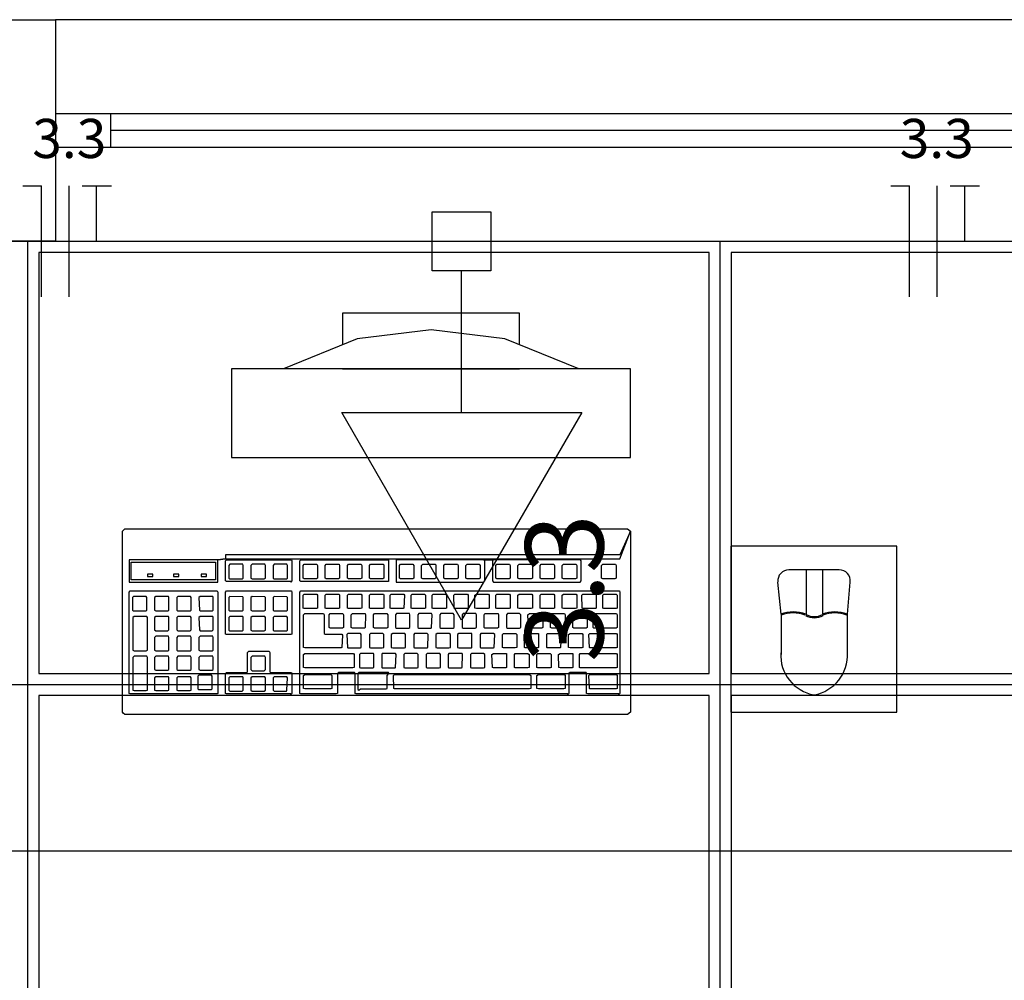
# Model space of a CAD drawing. Extents: x 0 to 150, y 0 to 60.
# Drawn here: x 70 to 73, y 39 to 41 of the extents above; entities that cross this region are included whole.
import ezdxf

# ---------------------------------------------------------------- set-up
doc = ezdxf.new("R2010")
doc.units = 0
doc.header["$MEASUREMENT"] = 0
for name, color, linetype in [('ARQUITETURA', 1, 'CONTINUOUS'), ('EL-CONDUTOS', 7, 'CONTINUOUS'), ('EL-FIOS', 3, 'CONTINUOUS'), ('EL-TEXTOS_FIOS', 4, 'CONTINUOUS'), ('EL-TEXTOS_PONTOS', 4, 'CONTINUOUS'), ('FORRO', 14, 'CONTINUOUS'), ('P-SIMBOL', 5, 'CONTINUOUS')]:
    doc.layers.add(name, color=color, linetype=linetype)
doc.styles.add('ARIAL', font='ARIAL.TTF')
doc.styles.add('ARIALNARROW', font='ARIALN.TTF')

msp = doc.modelspace()

# ---------------------------------------------------------------- linework, layer by layer
at = {"layer": 'ARQUITETURA'}
for p, q in [((73.1888, 41.4382), (70.1888, 41.4382)), ((73.0388, 41.1832), (70.3388, 41.1832)), ((73.0388, 41.1382), (70.3388, 41.1382)), ((70.3388, 41.0932), (73.0388, 41.0932)), ((70.1888, 40.8382), (73.1888, 40.8382)), ((71.7458, 40.4932), (70.6658, 40.4932)), ((70.6658, 40.4932), (70.6658, 40.2532)), ((70.9658, 40.4932), (71.4458, 40.4932)), ((71.7458, 40.2532), (71.7458, 40.4932)), ((70.6658, 40.2532), (71.7458, 40.2532)), ((72.3113, 39.9487), (72.1748, 39.9487)), ((72.2213, 39.9487), (72.2213, 39.8287)), ((72.2663, 39.9487), (72.2663, 39.8287)), ((72.1538, 39.8287), (72.1448, 39.9157)), ((72.3338, 39.8287), (72.3413, 39.9157)), ((72.1538, 39.8287), (72.1538, 39.7192)), ((72.3338, 39.7192), (72.3338, 39.8287)), ((67.6388, 39.1882), (77.3888, 39.1882))]:
    msp.add_line(p, q, dxfattribs=at)
for points in [[(70.0388, 41.4382), (70.1888, 41.4382), (70.1888, 40.8382), (70.0388, 40.8382)], [(70.3388, 41.0932), (70.3388, 41.1832), (70.1888, 41.1832), (70.1888, 41.0932), (70.3388, 41.0932)], [(71.4458, 40.5577), (71.4458, 40.6432), (70.9658, 40.6432), (70.9658, 40.5577)], [(71.6063, 40.4932), (71.6063, 40.4932), (71.4053, 40.5742), (71.2058, 40.5982), (71.0063, 40.5742), (70.8068, 40.4932)], [(70.6493, 39.9892), (70.6493, 39.9787), (70.6283, 39.9757), (70.3883, 39.9757), (70.3883, 39.9157), (70.6283, 39.9157), (70.6283, 39.9757), (70.6493, 39.9787), (71.7173, 39.9787), (71.3498, 39.9757), (71.1113, 39.9757), (71.1113, 39.9157), (71.3483, 39.9157), (71.3513, 39.9187), (71.3513, 39.9727), (71.3498, 39.9757), (71.3753, 39.9757), (71.3723, 39.9727), (71.3723, 39.9187), (71.3753, 39.9157), (71.6093, 39.9157), (71.6123, 39.9187), (71.6123, 39.9727), (71.6108, 39.9757), (71.3753, 39.9757), (71.7173, 39.9787), (71.7458, 40.0537), (71.7458, 39.5632), (71.7383, 39.5572), (70.3763, 39.5572), (70.3718, 39.5602), (70.3703, 39.5632), (70.3703, 40.0537), (70.3763, 40.0597), (71.7383, 40.0597), (71.7458, 40.0537), (71.7173, 39.9892), (70.6493, 39.9892)], [(72.0173, 39.5632), (72.4673, 39.5632), (72.4673, 40.0132), (72.0173, 40.0132), (72.0173, 39.5632)], [(70.3943, 39.9217), (70.3943, 39.9697), (70.6223, 39.9697), (70.6223, 39.9217), (70.3943, 39.9217)], [(70.6523, 39.9172), (70.6493, 39.9187), (70.6493, 39.9727), (70.6523, 39.9757), (70.8278, 39.9757), (70.8293, 39.9727), (70.8293, 39.9187), (70.8263, 39.9157), (70.8263, 39.9172), (70.6523, 39.9172)], [(70.8533, 39.9172), (70.8503, 39.9187), (70.8503, 39.9727), (70.8533, 39.9757), (71.0903, 39.9757), (71.0903, 39.9172), (70.8533, 39.9172)], [(70.6973, 39.9262), (70.6973, 39.9607), (70.6958, 39.9637), (70.6613, 39.9637), (70.6583, 39.9607), (70.6583, 39.9262), (70.6613, 39.9247), (70.6943, 39.9247), (70.6973, 39.9262)], [(70.7183, 39.9262), (70.7213, 39.9247), (70.7543, 39.9247), (70.7573, 39.9262), (70.7573, 39.9607), (70.7558, 39.9637), (70.7213, 39.9637), (70.7183, 39.9607), (70.7183, 39.9262)], [(70.7783, 39.9262), (70.7813, 39.9247), (70.8143, 39.9247), (70.8173, 39.9262), (70.8173, 39.9607), (70.8158, 39.9637), (70.7813, 39.9637), (70.7783, 39.9607), (70.7783, 39.9262)], [(70.8593, 39.9607), (70.8623, 39.9637), (70.8968, 39.9637), (70.8983, 39.9607), (70.8983, 39.9262), (70.8953, 39.9247), (70.8623, 39.9247), (70.8593, 39.9262), (70.8593, 39.9607)], [(70.9223, 39.9247), (70.9193, 39.9262), (70.9193, 39.9607), (70.9223, 39.9637), (70.9568, 39.9637), (70.9583, 39.9607), (70.9583, 39.9262), (70.9553, 39.9247), (70.9223, 39.9247)], [(70.9793, 39.9262), (70.9793, 39.9607), (70.9823, 39.9637), (71.0168, 39.9637), (71.0183, 39.9607), (71.0183, 39.9262), (71.0153, 39.9247), (70.9823, 39.9247), (70.9793, 39.9262)], [(71.0393, 39.9262), (71.0393, 39.9607), (71.0423, 39.9637), (71.0768, 39.9637), (71.0783, 39.9607), (71.0783, 39.9262), (71.0753, 39.9247), (71.0423, 39.9247), (71.0393, 39.9262)], [(71.1203, 39.9607), (71.1233, 39.9637), (71.1563, 39.9637), (71.1593, 39.9607), (71.1593, 39.9262), (71.1563, 39.9247), (71.1233, 39.9247), (71.1203, 39.9262), (71.1203, 39.9607)], [(71.1833, 39.9247), (71.1803, 39.9262), (71.1803, 39.9607), (71.1833, 39.9637), (71.2178, 39.9637), (71.2193, 39.9607), (71.2193, 39.9262), (71.2163, 39.9247), (71.1833, 39.9247)], [(71.2433, 39.9247), (71.2403, 39.9262), (71.2403, 39.9607), (71.2433, 39.9637), (71.2778, 39.9637), (71.2793, 39.9607), (71.2793, 39.9262), (71.2763, 39.9247), (71.2433, 39.9247)], [(71.3003, 39.9607), (71.3033, 39.9637), (71.3363, 39.9637), (71.3393, 39.9607), (71.3393, 39.9262), (71.3363, 39.9247), (71.3033, 39.9247), (71.3003, 39.9262), (71.3003, 39.9607)], [(71.3813, 39.9262), (71.3813, 39.9607), (71.3843, 39.9637), (71.4188, 39.9637), (71.4203, 39.9607), (71.4203, 39.9262), (71.4173, 39.9247), (71.3843, 39.9247), (71.3813, 39.9262)], [(71.4413, 39.9607), (71.4443, 39.9637), (71.4788, 39.9637), (71.4803, 39.9607), (71.4803, 39.9262), (71.4773, 39.9247), (71.4443, 39.9247), (71.4413, 39.9262), (71.4413, 39.9607)], [(71.5013, 39.9262), (71.5013, 39.9607), (71.5043, 39.9637), (71.5388, 39.9637), (71.5403, 39.9607), (71.5403, 39.9262), (71.5373, 39.9247), (71.5043, 39.9247), (71.5013, 39.9262)], [(71.5643, 39.9247), (71.5613, 39.9262), (71.5613, 39.9607), (71.5643, 39.9637), (71.5988, 39.9637), (71.6003, 39.9607), (71.6003, 39.9262), (71.5973, 39.9247), (71.5643, 39.9247)], [(71.6678, 39.9607), (71.6708, 39.9637), (71.7053, 39.9637), (71.7068, 39.9607), (71.7068, 39.9262), (71.7038, 39.9247), (71.6708, 39.9247), (71.6678, 39.9262), (71.6678, 39.9607)], [(70.4528, 39.9367), (70.4378, 39.9367), (70.4378, 39.9307), (70.4528, 39.9307), (70.4528, 39.9367)], [(70.5233, 39.9367), (70.5083, 39.9367), (70.5083, 39.9307), (70.5233, 39.9307), (70.5233, 39.9367)], [(70.5983, 39.9367), (70.5833, 39.9367), (70.5833, 39.9307), (70.5983, 39.9307), (70.5983, 39.9367)], [(70.3913, 39.6127), (70.3883, 39.6142), (70.3883, 39.8887), (70.3913, 39.8917), (70.6268, 39.8917), (70.6283, 39.8887), (70.6283, 39.6142), (70.6268, 39.6127), (70.3913, 39.6127)], [(70.6523, 39.7732), (70.6493, 39.7747), (70.6493, 39.8887), (70.6523, 39.8917), (70.8278, 39.8917), (70.8293, 39.8887), (70.8293, 39.7747), (70.8263, 39.7732), (70.6523, 39.7732)], [(71.0033, 39.6127), (71.0003, 39.6142), (71.0003, 39.6682), (70.9988, 39.6712), (70.9553, 39.6712), (70.9523, 39.6682), (70.9523, 39.6142), (70.9493, 39.6127), (70.8533, 39.6127), (70.8503, 39.6142), (70.8503, 39.8887), (70.8533, 39.8917), (71.7158, 39.8917), (71.7173, 39.8887), (71.7173, 39.6142), (71.7143, 39.6112), (71.7143, 39.6127), (71.6303, 39.6127), (71.6273, 39.6142), (71.6273, 39.6682), (71.6258, 39.6712), (71.5823, 39.6712), (71.5793, 39.6682), (71.5793, 39.6142), (71.5763, 39.6112), (71.5763, 39.6127), (71.0033, 39.6127)], [(70.4363, 39.8392), (70.4363, 39.8737), (70.4348, 39.8767), (70.4003, 39.8767), (70.3973, 39.8737), (70.3973, 39.8392), (70.4003, 39.8377), (70.4333, 39.8377), (70.4363, 39.8392)], [(70.4963, 39.8392), (70.4963, 39.8737), (70.4948, 39.8767), (70.4603, 39.8767), (70.4573, 39.8737), (70.4573, 39.8392), (70.4603, 39.8377), (70.4933, 39.8377), (70.4963, 39.8392)], [(70.5533, 39.8377), (70.5563, 39.8392), (70.5563, 39.8737), (70.5548, 39.8767), (70.5203, 39.8767), (70.5173, 39.8737), (70.5173, 39.8392), (70.5203, 39.8377), (70.5533, 39.8377)], [(70.5803, 39.8377), (70.6133, 39.8377), (70.6163, 39.8392), (70.6163, 39.8737), (70.6148, 39.8767), (70.5803, 39.8767), (70.5773, 39.8737), (70.5788, 39.8392), (70.5803, 39.8377)], [(70.6973, 39.8392), (70.6973, 39.8737), (70.6958, 39.8752), (70.6613, 39.8767), (70.6583, 39.8737), (70.6583, 39.8392), (70.6613, 39.8377), (70.6943, 39.8377), (70.6973, 39.8392)], [(70.7543, 39.8377), (70.7573, 39.8392), (70.7573, 39.8737), (70.7558, 39.8752), (70.7213, 39.8767), (70.7183, 39.8737), (70.7183, 39.8392), (70.7213, 39.8377), (70.7543, 39.8377)], [(70.7813, 39.8377), (70.8143, 39.8377), (70.8173, 39.8392), (70.8173, 39.8737), (70.8158, 39.8752), (70.7813, 39.8767), (70.7783, 39.8737), (70.7783, 39.8392), (70.7813, 39.8377)], [(70.8593, 39.8797), (70.8623, 39.8827), (70.8968, 39.8827), (70.8983, 39.8797), (70.8983, 39.8452), (70.8953, 39.8437), (70.8623, 39.8437), (70.8593, 39.8452), (70.8593, 39.8797)], [(70.9193, 39.8797), (70.9223, 39.8827), (70.9568, 39.8827), (70.9583, 39.8797), (70.9583, 39.8452), (70.9553, 39.8437), (70.9223, 39.8437), (70.9193, 39.8452), (70.9193, 39.8797)], [(70.9823, 39.8437), (70.9793, 39.8452), (70.9793, 39.8797), (70.9823, 39.8827), (71.0168, 39.8827), (71.0183, 39.8797), (71.0183, 39.8452), (71.0153, 39.8437), (70.9823, 39.8437)], [(71.0393, 39.8797), (71.0423, 39.8827), (71.0768, 39.8827), (71.0783, 39.8797), (71.0783, 39.8452), (71.0753, 39.8437), (71.0423, 39.8437), (71.0393, 39.8452), (71.0393, 39.8797)], [(71.0978, 39.8437), (71.0948, 39.8452), (71.0948, 39.8797), (71.0978, 39.8827), (71.1323, 39.8827), (71.1338, 39.8797), (71.1323, 39.8452), (71.1308, 39.8437), (71.0978, 39.8437)], [(71.1518, 39.8452), (71.1518, 39.8797), (71.1548, 39.8827), (71.1878, 39.8827), (71.1908, 39.8797), (71.1908, 39.8452), (71.1878, 39.8437), (71.1548, 39.8437), (71.1518, 39.8452)], [(71.2118, 39.8437), (71.2088, 39.8452), (71.2088, 39.8797), (71.2118, 39.8827), (71.2463, 39.8827), (71.2477, 39.8797), (71.2477, 39.8452), (71.2448, 39.8437), (71.2118, 39.8437)], [(71.2688, 39.8452), (71.2673, 39.8797), (71.2703, 39.8827), (71.3048, 39.8827), (71.3063, 39.8797), (71.3063, 39.8452), (71.3048, 39.8437), (71.2703, 39.8437), (71.2688, 39.8452)], [(71.3243, 39.8452), (71.3243, 39.8797), (71.3288, 39.8827), (71.3618, 39.8827), (71.3633, 39.8797), (71.3633, 39.8452), (71.3603, 39.8437), (71.3288, 39.8437), (71.3243, 39.8452)], [(71.3843, 39.8437), (71.3813, 39.8452), (71.3813, 39.8797), (71.3843, 39.8827), (71.4188, 39.8827), (71.4203, 39.8797), (71.4203, 39.8452), (71.4173, 39.8437), (71.3843, 39.8437)], [(71.4413, 39.8797), (71.4443, 39.8827), (71.4788, 39.8827), (71.4803, 39.8797), (71.4803, 39.8452), (71.4773, 39.8437), (71.4443, 39.8437), (71.4413, 39.8452), (71.4413, 39.8797)], [(71.5013, 39.8452), (71.5013, 39.8797), (71.5043, 39.8827), (71.5388, 39.8827), (71.5403, 39.8797), (71.5403, 39.8452), (71.5373, 39.8437), (71.5043, 39.8437), (71.5013, 39.8452)], [(71.5613, 39.8797), (71.5643, 39.8827), (71.5988, 39.8827), (71.6003, 39.8797), (71.6003, 39.8452), (71.5973, 39.8437), (71.5643, 39.8437), (71.5613, 39.8452), (71.5613, 39.8797)], [(71.6153, 39.8452), (71.6138, 39.8797), (71.6168, 39.8827), (71.6528, 39.8827), (71.6528, 39.8797), (71.6528, 39.8452), (71.6513, 39.8437), (71.6168, 39.8437), (71.6153, 39.8452)], [(71.6738, 39.8437), (71.6708, 39.8452), (71.6708, 39.8797), (71.6738, 39.8827), (71.7068, 39.8827), (71.7098, 39.8797), (71.7098, 39.8452), (71.7068, 39.8437), (71.6738, 39.8437)], [(70.4378, 39.8197), (70.4363, 39.8227), (70.4018, 39.8227), (70.3988, 39.8197), (70.3988, 39.7312), (70.4018, 39.7297), (70.4348, 39.7297), (70.4378, 39.7312), (70.4378, 39.8197)], [(70.4963, 39.7867), (70.4963, 39.8197), (70.4948, 39.8227), (70.4603, 39.8227), (70.4573, 39.8197), (70.4573, 39.7867), (70.4603, 39.7837), (70.4933, 39.7837), (70.4963, 39.7867)], [(70.5563, 39.7867), (70.5563, 39.8197), (70.5548, 39.8227), (70.5203, 39.8227), (70.5173, 39.8197), (70.5173, 39.7867), (70.5203, 39.7837), (70.5533, 39.7837), (70.5563, 39.7867)], [(70.5788, 39.7867), (70.5803, 39.7837), (70.6133, 39.7837), (70.6163, 39.7867), (70.6163, 39.8197), (70.6148, 39.8227), (70.5803, 39.8227), (70.5773, 39.8197), (70.5788, 39.7867)], [(70.6973, 39.7852), (70.6973, 39.8197), (70.6958, 39.8227), (70.6613, 39.8227), (70.6583, 39.8197), (70.6583, 39.7852), (70.6613, 39.7837), (70.6943, 39.7837), (70.6973, 39.7852)], [(70.7573, 39.7852), (70.7573, 39.8197), (70.7558, 39.8227), (70.7213, 39.8227), (70.7183, 39.8197), (70.7183, 39.7852), (70.7213, 39.7837), (70.7543, 39.7837), (70.7573, 39.7852)], [(70.7783, 39.7852), (70.7813, 39.7837), (70.8143, 39.7837), (70.8173, 39.7852), (70.8173, 39.8197), (70.8158, 39.8227), (70.7813, 39.8227), (70.7783, 39.8197), (70.7783, 39.7852)], [(70.8638, 39.7372), (70.8608, 39.7387), (70.8608, 39.8272), (70.8638, 39.8302), (70.9148, 39.8302), (70.9163, 39.8272), (70.9163, 39.7762), (70.9193, 39.7747), (70.9643, 39.7747), (70.9658, 39.7717), (70.9643, 39.7387), (70.9628, 39.7372), (70.8638, 39.7372)], [(70.9298, 39.8272), (70.9328, 39.8302), (70.9673, 39.8302), (70.9688, 39.8272), (70.9688, 39.7927), (70.9658, 39.7912), (70.9328, 39.7912), (70.9298, 39.7927), (70.9298, 39.8272)], [(70.9898, 39.8272), (70.9928, 39.8302), (71.0273, 39.8302), (71.0288, 39.8272), (71.0273, 39.7927), (71.0258, 39.7912), (70.9928, 39.7912), (70.9898, 39.7927), (70.9898, 39.8272)], [(71.0528, 39.7912), (71.0498, 39.7927), (71.0498, 39.8272), (71.0528, 39.8302), (71.0858, 39.8302), (71.0888, 39.8272), (71.0888, 39.7927), (71.0858, 39.7912), (71.0528, 39.7912)], [(71.1488, 39.7927), (71.1488, 39.8272), (71.1473, 39.8302), (71.1128, 39.8302), (71.1098, 39.8272), (71.1098, 39.7927), (71.1128, 39.7912), (71.1458, 39.7912), (71.1488, 39.7927)], [(71.2073, 39.7927), (71.2088, 39.8272), (71.2073, 39.8302), (71.1728, 39.8302), (71.1698, 39.8272), (71.1698, 39.7927), (71.1728, 39.7912), (71.2058, 39.7912), (71.2073, 39.7927)], [(71.2688, 39.7927), (71.2688, 39.8272), (71.2658, 39.8302), (71.2328, 39.8302), (71.2298, 39.8272), (71.2298, 39.7927), (71.2328, 39.7912), (71.2658, 39.7912), (71.2688, 39.7927)], [(71.3288, 39.8272), (71.3273, 39.8302), (71.2928, 39.8302), (71.2898, 39.8272), (71.2898, 39.7927), (71.2928, 39.7912), (71.3258, 39.7912), (71.3288, 39.7927), (71.3288, 39.8272)], [(71.3498, 39.8272), (71.3513, 39.8302), (71.3873, 39.8302), (71.3888, 39.8272), (71.3888, 39.7927), (71.3858, 39.7912), (71.3513, 39.7912), (71.3498, 39.7927), (71.3498, 39.8272)], [(71.4098, 39.7927), (71.4128, 39.7912), (71.4458, 39.7912), (71.4488, 39.7927), (71.4488, 39.8272), (71.4458, 39.8302), (71.4128, 39.8302), (71.4098, 39.8272), (71.4098, 39.7927)], [(71.4683, 39.8272), (71.4728, 39.8302), (71.5073, 39.8302), (71.5088, 39.8272), (71.5088, 39.7927), (71.5058, 39.7912), (71.4728, 39.7912), (71.4698, 39.7927), (71.4683, 39.8272)], [(71.5298, 39.7927), (71.5298, 39.8272), (71.5328, 39.8302), (71.5673, 39.8302), (71.5688, 39.8272), (71.5688, 39.7927), (71.5658, 39.7912), (71.5328, 39.7912), (71.5298, 39.7927)], [(71.5928, 39.7912), (71.5898, 39.7927), (71.5898, 39.8272), (71.5928, 39.8302), (71.6273, 39.8302), (71.6288, 39.8272), (71.6288, 39.7927), (71.6258, 39.7912), (71.5928, 39.7912)], [(71.6468, 39.7912), (71.6453, 39.7927), (71.6438, 39.8272), (71.6468, 39.8302), (71.7083, 39.8302), (71.7098, 39.8272), (71.7098, 39.7927), (71.7068, 39.7912), (71.6468, 39.7912)], [(70.4963, 39.7657), (70.4948, 39.7687), (70.4603, 39.7687), (70.4573, 39.7657), (70.4573, 39.7312), (70.4603, 39.7297), (70.4933, 39.7297), (70.4963, 39.7312), (70.4963, 39.7657)], [(70.5563, 39.7657), (70.5548, 39.7687), (70.5203, 39.7687), (70.5173, 39.7657), (70.5173, 39.7312), (70.5203, 39.7297), (70.5533, 39.7297), (70.5563, 39.7312), (70.5563, 39.7657)], [(70.5773, 39.7657), (70.5773, 39.7312), (70.5803, 39.7297), (70.6133, 39.7297), (70.6163, 39.7312), (70.6163, 39.7657), (70.6148, 39.7687), (70.5803, 39.7687), (70.5773, 39.7657)], [(71.0168, 39.7732), (71.0153, 39.7762), (70.9808, 39.7762), (70.9778, 39.7732), (70.9793, 39.7387), (70.9808, 39.7372), (71.0153, 39.7372), (71.0168, 39.7387), (71.0168, 39.7732)], [(71.0783, 39.7732), (71.0753, 39.7762), (71.0423, 39.7762), (71.0393, 39.7732), (71.0393, 39.7387), (71.0423, 39.7372), (71.0738, 39.7372), (71.0783, 39.7387), (71.0783, 39.7732)], [(71.1368, 39.7732), (71.1353, 39.7762), (71.1023, 39.7762), (71.0978, 39.7732), (71.0978, 39.7387), (71.1023, 39.7372), (71.1338, 39.7372), (71.1368, 39.7387), (71.1368, 39.7732)], [(71.1983, 39.7732), (71.1953, 39.7762), (71.1608, 39.7762), (71.1593, 39.7732), (71.1593, 39.7387), (71.1608, 39.7372), (71.1953, 39.7372), (71.1968, 39.7387), (71.1983, 39.7732)], [(71.2583, 39.7732), (71.2553, 39.7762), (71.2223, 39.7762), (71.2193, 39.7732), (71.2193, 39.7387), (71.2223, 39.7372), (71.2538, 39.7372), (71.2583, 39.7387), (71.2583, 39.7732)], [(71.3168, 39.7762), (71.2808, 39.7762), (71.2778, 39.7732), (71.2778, 39.7387), (71.2808, 39.7372), (71.3153, 39.7372), (71.3168, 39.7387), (71.3168, 39.7732), (71.3168, 39.7762)], [(71.3408, 39.7762), (71.3393, 39.7732), (71.3393, 39.7387), (71.3408, 39.7372), (71.3753, 39.7372), (71.3768, 39.7387), (71.3783, 39.7732), (71.3753, 39.7762), (71.3408, 39.7762)], [(71.4023, 39.7372), (71.3993, 39.7387), (71.3993, 39.7732), (71.4023, 39.7762), (71.4352, 39.7762), (71.4383, 39.7732), (71.4383, 39.7387), (71.4338, 39.7372), (71.4023, 39.7372)], [(71.4608, 39.7372), (71.4593, 39.7387), (71.4578, 39.7732), (71.4608, 39.7762), (71.4968, 39.7762), (71.4968, 39.7732), (71.4968, 39.7387), (71.4953, 39.7372), (71.4608, 39.7372)], [(71.5193, 39.7732), (71.5208, 39.7762), (71.5553, 39.7762), (71.5583, 39.7732), (71.5568, 39.7387), (71.5553, 39.7372), (71.5208, 39.7372), (71.5193, 39.7387), (71.5193, 39.7732)], [(71.5778, 39.7732), (71.5823, 39.7762), (71.6153, 39.7762), (71.6168, 39.7732), (71.6168, 39.7387), (71.6138, 39.7372), (71.5823, 39.7372), (71.5778, 39.7387), (71.5778, 39.7732)], [(71.6363, 39.7372), (71.6348, 39.7387), (71.6333, 39.7732), (71.6363, 39.7762), (71.7083, 39.7762), (71.7098, 39.7732), (71.7098, 39.7387), (71.7068, 39.7372), (71.6363, 39.7372)], [(70.6523, 39.6127), (70.6493, 39.6142), (70.6493, 39.6682), (70.6523, 39.6712), (70.7063, 39.6712), (70.7093, 39.6727), (70.7093, 39.7252), (70.7123, 39.7282), (70.7678, 39.7282), (70.7693, 39.7252), (70.7693, 39.6727), (70.7723, 39.6712), (70.8278, 39.6712), (70.8293, 39.6682), (70.8293, 39.6142), (70.8263, 39.6112), (70.8263, 39.6127), (70.6523, 39.6127)], [(70.4378, 39.7117), (70.4363, 39.7147), (70.4018, 39.7147), (70.3988, 39.7117), (70.3988, 39.6232), (70.4018, 39.6217), (70.4348, 39.6217), (70.4378, 39.6232), (70.4378, 39.7117)], [(70.4963, 39.7117), (70.4948, 39.7147), (70.4603, 39.7147), (70.4573, 39.7117), (70.4573, 39.6787), (70.4603, 39.6772), (70.4933, 39.6772), (70.4963, 39.6787), (70.4963, 39.7117)], [(70.5548, 39.7147), (70.5203, 39.7147), (70.5173, 39.7117), (70.5173, 39.6787), (70.5203, 39.6772), (70.5533, 39.6772), (70.5563, 39.6787), (70.5563, 39.7117), (70.5548, 39.7147)], [(70.5803, 39.7147), (70.5773, 39.7117), (70.5773, 39.6787), (70.5803, 39.6772), (70.6133, 39.6772), (70.6163, 39.6787), (70.6163, 39.7117), (70.6148, 39.7147), (70.5803, 39.7147)], [(70.7573, 39.7117), (70.7558, 39.7147), (70.7213, 39.7147), (70.7183, 39.7117), (70.7183, 39.6787), (70.7213, 39.6757), (70.7543, 39.6757), (70.7573, 39.6787), (70.7573, 39.7117)], [(70.8638, 39.6832), (70.8608, 39.6847), (70.8608, 39.7192), (70.8638, 39.7222), (70.9958, 39.7222), (70.9973, 39.7192), (70.9973, 39.6847), (70.9943, 39.6832), (70.8638, 39.6832)], [(71.0513, 39.7192), (71.0498, 39.7222), (71.0153, 39.7222), (71.0123, 39.7192), (71.0123, 39.6847), (71.0153, 39.6832), (71.0483, 39.6832), (71.0513, 39.6847), (71.0513, 39.7192)], [(71.1113, 39.7192), (71.1098, 39.7222), (71.0738, 39.7222), (71.0723, 39.7192), (71.0723, 39.6847), (71.0738, 39.6832), (71.1083, 39.6832), (71.1098, 39.6847), (71.1113, 39.7192)], [(71.1713, 39.7192), (71.1683, 39.7222), (71.1353, 39.7222), (71.1323, 39.7192), (71.1323, 39.6847), (71.1353, 39.6832), (71.1683, 39.6832), (71.1713, 39.6847), (71.1713, 39.7192)], [(71.2298, 39.7222), (71.1953, 39.7222), (71.1923, 39.7192), (71.1923, 39.6847), (71.1953, 39.6832), (71.2283, 39.6832), (71.2313, 39.6847), (71.2313, 39.7192), (71.2298, 39.7222)], [(71.2898, 39.7222), (71.2538, 39.7222), (71.2523, 39.7192), (71.2523, 39.6847), (71.2538, 39.6832), (71.2883, 39.6832), (71.2898, 39.6847), (71.2913, 39.7192), (71.2898, 39.7222)], [(71.3483, 39.7222), (71.3153, 39.7222), (71.3123, 39.7192), (71.3123, 39.6847), (71.3153, 39.6832), (71.3483, 39.6832), (71.3513, 39.6847), (71.3513, 39.7192), (71.3483, 39.7222)], [(71.3753, 39.6832), (71.3723, 39.6847), (71.3708, 39.7192), (71.3753, 39.7222), (71.4098, 39.7222), (71.4098, 39.7192), (71.4098, 39.6847), (71.4083, 39.6832), (71.3753, 39.6832)], [(71.4323, 39.6847), (71.4323, 39.7192), (71.4338, 39.7222), (71.4683, 39.7222), (71.4713, 39.7192), (71.4713, 39.6847), (71.4683, 39.6832), (71.4338, 39.6832), (71.4323, 39.6847)], [(71.4923, 39.7192), (71.4953, 39.7222), (71.5283, 39.7222), (71.5313, 39.7192), (71.5313, 39.6847), (71.5283, 39.6832), (71.4953, 39.6832), (71.4923, 39.6847), (71.4923, 39.7192)], [(71.5523, 39.6847), (71.5508, 39.7192), (71.5553, 39.7222), (71.5898, 39.7222), (71.5898, 39.7192), (71.5898, 39.6847), (71.5883, 39.6832), (71.5553, 39.6832), (71.5523, 39.6847)], [(71.6093, 39.6832), (71.6078, 39.6847), (71.6078, 39.7192), (71.6093, 39.7222), (71.7083, 39.7222), (71.7098, 39.7192), (71.7098, 39.6847), (71.7068, 39.6832), (71.6093, 39.6832)], [(70.4948, 39.6592), (70.4603, 39.6592), (70.4573, 39.6562), (70.4573, 39.6232), (70.4603, 39.6217), (70.4933, 39.6217), (70.4963, 39.6232), (70.4963, 39.6562), (70.4948, 39.6592)], [(70.5548, 39.6592), (70.5203, 39.6592), (70.5173, 39.6562), (70.5173, 39.6232), (70.5203, 39.6217), (70.5533, 39.6217), (70.5563, 39.6232), (70.5563, 39.6562), (70.5548, 39.6592)], [(70.5773, 39.6637), (70.5743, 39.6607), (70.5743, 39.6262), (70.5773, 39.6247), (70.6103, 39.6247), (70.6133, 39.6262), (70.6133, 39.6607), (70.6118, 39.6637), (70.5773, 39.6637)], [(70.6958, 39.6592), (70.6613, 39.6592), (70.6583, 39.6562), (70.6583, 39.6232), (70.6613, 39.6202), (70.6943, 39.6202), (70.6973, 39.6232), (70.6973, 39.6562), (70.6958, 39.6592)], [(70.7558, 39.6592), (70.7213, 39.6592), (70.7183, 39.6562), (70.7183, 39.6232), (70.7213, 39.6202), (70.7543, 39.6202), (70.7573, 39.6232), (70.7573, 39.6562), (70.7558, 39.6592)], [(70.7813, 39.6592), (70.7783, 39.6562), (70.7783, 39.6232), (70.7813, 39.6202), (70.8143, 39.6202), (70.8158, 39.6232), (70.8173, 39.6562), (70.8158, 39.6592), (70.7813, 39.6592)], [(70.8638, 39.6262), (70.8608, 39.6277), (70.8608, 39.6622), (70.8638, 39.6652), (70.9343, 39.6652), (70.9373, 39.6622), (70.9373, 39.6277), (70.9343, 39.6262), (70.8638, 39.6262)], [(71.0903, 39.6712), (71.0108, 39.6712), (71.0078, 39.6682), (71.0078, 39.6247), (71.0108, 39.6232), (71.0153, 39.6262), (71.0843, 39.6262), (71.0873, 39.6277), (71.0873, 39.6622), (71.0918, 39.6682), (71.0903, 39.6712)], [(71.1068, 39.6262), (71.1053, 39.6277), (71.1038, 39.6622), (71.1068, 39.6652), (71.4728, 39.6652), (71.4758, 39.6622), (71.4758, 39.6277), (71.4728, 39.6262), (71.1068, 39.6262)], [(71.4968, 39.6262), (71.4923, 39.6277), (71.4923, 39.6622), (71.4968, 39.6652), (71.5673, 39.6652), (71.5688, 39.6622), (71.5688, 39.6277), (71.5658, 39.6262), (71.4968, 39.6262)], [(71.6363, 39.6262), (71.6348, 39.6277), (71.6333, 39.6622), (71.6363, 39.6652), (71.7083, 39.6652), (71.7098, 39.6622), (71.7098, 39.6277), (71.7068, 39.6262), (71.6363, 39.6262)]]:
    msp.add_lwpolyline(points, dxfattribs=at)
for centre, radius, start, end in [((72.1748, 39.9187), 0.03, 89.9992, 184.999), ((72.3113, 39.9187), 0.03, 354.999, 89.9992), ((72.1868, 39.7372), 0.0977, 69.8127, 110.186), ((72.2993, 39.7372), 0.0977, 69.8127, 110.186), ((72.1868, 39.7372), 0.0947, 69.961, 110.186), ((72.2438, 39.8677), 0.0485, 240.549, 299.449), ((72.2438, 39.8677), 0.0455, 240.246, 299.753), ((72.2993, 39.7372), 0.0947, 69.8127, 110.037), ((72.2618, 39.7177), 0.1091, 176.537, 260.042), ((72.2243, 39.7177), 0.1091, 279.956, 3.4618)]:
    msp.add_arc(centre, radius, start, end, dxfattribs=at)
at = {"layer": 'EL-CONDUTOS', "linetype": 'CONTINUOUS'}
for points in [[(69.0181, 40.8382), (69.1216, 40.8382), (69.2188, 40.8382), (69.3102, 40.8382), (69.3961, 40.8382), (69.477, 40.8382), (69.5535, 40.8382), (69.6258, 40.8382), (69.6945, 40.8382), (69.7601, 40.8382), (69.823, 40.8382), (69.8836, 40.8382), (69.9424, 40.8382), (69.9998, 40.8382), (70.0563, 40.8382), (70.1124, 40.8382), (70.1685, 40.8382), (70.2251, 40.8382), (70.2826, 40.8382), (70.3414, 40.8382), (70.402, 40.8382), (70.4649, 40.8382), (70.5306, 40.8382), (70.5994, 40.8382), (70.6718, 40.8382), (70.7483, 40.8382), (70.8293, 40.8382), (70.9153, 40.8382), (71.0068, 40.8382), (71.1041, 40.8382), (71.2078, 40.8382)], [(71.3686, 40.8382), (71.4721, 40.8382), (71.5693, 40.8382), (71.6607, 40.8382), (71.7466, 40.8382), (71.8275, 40.8382), (71.904, 40.8382), (71.9763, 40.8382), (72.045, 40.8382), (72.1106, 40.8382), (72.1735, 40.8382), (72.2341, 40.8382), (72.2929, 40.8382), (72.3503, 40.8382), (72.4068, 40.8382), (72.4629, 40.8382), (72.519, 40.8382), (72.5756, 40.8382), (72.6331, 40.8382), (72.6919, 40.8382), (72.7525, 40.8382), (72.8154, 40.8382), (72.8811, 40.8382), (72.9499, 40.8382), (73.0223, 40.8382), (73.0988, 40.8382), (73.1798, 40.8382), (73.2658, 40.8382), (73.3573, 40.8382), (73.4546, 40.8382), (73.5583, 40.8382)]]:
    msp.add_spline(points, degree=3, dxfattribs=at)
at = {"layer": 'EL-FIOS'}
for p, q in [((70.1003, 40.9882), (70.1513, 40.9882)), ((70.1513, 40.6882), (70.1513, 40.9882)), ((70.2263, 40.6882), (70.2263, 40.9882)), ((70.2608, 40.9882), (70.3403, 40.9882)), ((70.2998, 40.8382), (70.2998, 40.9882)), ((72.4508, 40.9882), (72.5018, 40.9882)), ((72.5018, 40.6882), (72.5018, 40.9882)), ((72.5768, 40.6882), (72.5768, 40.9882)), ((72.6113, 40.9882), (72.6908, 40.9882)), ((72.6518, 40.8382), (72.6518, 40.9882))]:
    msp.add_line(p, q, dxfattribs=at)
at = {"layer": 'FORRO'}
for p, q in [((70.1138, 28.6882), (70.1138, 40.8382)), ((71.9888, 28.6882), (71.9888, 40.8382)), ((67.6388, 39.6382), (77.3888, 39.6382))]:
    msp.add_line(p, q, dxfattribs=at)
for points in [[(71.9588, 40.8082), (70.1438, 40.8082), (70.1438, 39.6682), (71.9588, 39.6682), (71.9588, 40.8082)], [(73.8338, 40.8082), (72.0188, 40.8082), (72.0188, 39.6682), (73.8338, 39.6682), (73.8338, 40.8082)], [(71.9588, 39.6082), (70.1438, 39.6082), (70.1438, 35.9182), (71.9588, 35.9182), (71.9588, 39.6082)], [(73.8338, 39.6082), (72.0188, 39.6082), (72.0188, 35.9182), (73.8338, 35.9182), (73.8338, 39.6082)]]:
    msp.add_lwpolyline(points, dxfattribs=at)
at = {"layer": 'P-SIMBOL'}
for p, q in [((71.2088, 40.9177), (71.3678, 40.9177)), ((71.2088, 40.7587), (71.2088, 40.9177)), ((71.3678, 40.9177), (71.3678, 40.7587)), ((71.3678, 40.7587), (71.2088, 40.7587)), ((71.2883, 40.3746), (71.2883, 40.7587)), ((71.2883, 39.8121), (70.9643, 40.3746)), ((70.9643, 40.3746), (71.6138, 40.3746)), ((71.6138, 40.3746), (71.2883, 39.8121))]:
    msp.add_line(p, q, dxfattribs=at)

# ---------------------------------------------------------------- texts
at = {"layer": 'EL-TEXTOS_FIOS', "char_height": 0.1059, "width": 0.38124, "attachment_point": 8, "style": 'ARIALNARROW'}
for insert in [(70.2263, 41.0307), (72.5753, 41.0307)]:
    msp.add_mtext('3.3', dxfattribs=dict(at, insert=insert))
at = {"layer": 'EL-TEXTOS_PONTOS', "insert": (71.7389, 39.8992), "char_height": 0.2118, "width": 0.76248, "attachment_point": 8, "rotation": 90.0002, "style": 'ARIAL'}
msp.add_mtext('3.3', dxfattribs=at)

doc.saveas('drawing.dxf')
